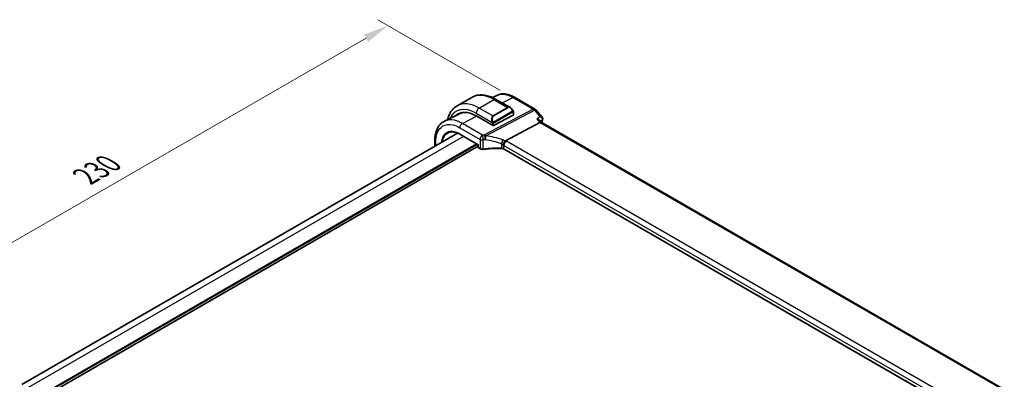
# Model space of a CAD drawing. Units: millimetres. Extents: x 0 to 6296, y 0 to 1124.
# Drawn here: x 200 to 490, y 527 to 633 of the extents above; entities that cross this region are included whole.
import ezdxf

# ---------------------------------------------------------------- set-up
doc = ezdxf.new("R2010")
doc.units = ezdxf.units.MM
for name, color, linetype, lineweight in [('Dimension (ISO)', 7, 'Continuous', 18), ('Visible (ISO)', 7, 'Continuous', 35), ('Visible Narrow (ISO)', 7, 'Continuous', 25)]:
    doc.layers.add(name, color=color, linetype=linetype, lineweight=lineweight)
doc.styles.add('Note Text (TK)', font='txt')
doc.dimstyles.new('Default - Method 1b (TK)', dxfattribs={"dimscale": 3, "dimtxt": 2.5, "dimasz": 2.5, "dimexe": 1, "dimexo": 1.5, "dimgap": 1, "dimtad": 1, "dimtoh": 1, "dimrnd": 1e-08, "dimdsep": 46, "dimtxsty": 'Note Text (TK)', "dimcen": 0.09, "dimdle": 5, "dimclrd": 100, "dimclre": 100, "dimclrt": 7, "dimadec": 1, "dimazin": 1, "dimtfac": 1, "dimtmove": 0, "dimatfit": 3, "dimfxl": 1, "dimtolj": 1, "dimlwd": -1, "dimlwe": -1, "dimarcsym": 0})

# ---------------------------------------------------------------- blocks, each defined once
blk = doc.blocks.new('*D44')
at = {"layer": 'Defpoints', "color": 0}
for p in [(345.91, 609.28), (145.95, 536.94), (183.28, 515.39)]:
    blk.add_point(p, dxfattribs=at)
at = {"layer": 'Dimension (ISO)', "color": 100}
for p, q in [((341.41, 611.88), (305.58, 632.57)), ((302.09, 627.09), (152.44, 540.69)), ((178.78, 517.98), (142.95, 538.67))]:
    blk.add_line(p, q, dxfattribs=at)
for points in [[(301.46, 628.17), (302.71, 626), (308.58, 630.84)], [(151.82, 541.77), (153.07, 539.61), (145.95, 536.94)]]:
    blk.add_solid(points, dxfattribs=at)
at = {"layer": 'Dimension (ISO)', "color": 7, "insert": (219.63, 586.48), "char_height": 7.5, "attachment_point": 4, "rotation": 30, "style": 'Note Text (TK)'}
blk.add_mtext('\\A1;{\\Q-30.000;\\W0.816;\\H0.816x;230}', dxfattribs=at)

msp = doc.modelspace()

# ---------------------------------------------------------------- linework, layer by layer
at = {"layer": 'Visible (ISO)'}
for p, q in [((328.8424, 607.2153), (333.1557, 609.7056)), ((340.5065, 610.2979), (339.2253, 609.6637)), ((340.2807, 609.1237), (344.5055, 606.6845)), ((345.7066, 609.7405), (351.7109, 606.2739)), ((345.4065, 605.4864), (345.4065, 604.5531)), ((351.9668, 606.0625), (353.8465, 603.892)), ((329.5936, 604.9001), (325.1274, 602.6891)), ((334.4585, 604.2654), (339.2668, 601.4893)), ((339.5497, 601.4808), (345.3479, 604.4775)), ((343.0398, 596.9387), (353.1954, 602.3266)), ((353.1096, 602.9776), (353.6375, 602.368)), ((489.7172, 523.8024), (353.6098, 602.384)), ((328.97, 599.2061), (200.8684, 525.2466)), ((322.3242, 597.14), (322.3242, 595.3692)), ((329.6915, 598.8469), (335.0197, 595.7707)), ((335.0197, 595.3624), (205.7902, 520.7518)), ((335.0782, 595.8045), (335.0197, 595.7707)), ((335.0197, 595.7707), (335.0197, 595.0697)), ((335.1197, 594.8964), (335.6464, 594.5924)), ((477.8205, 516.448), (342.6557, 594.4854))]:
    msp.add_line(p, q, dxfattribs=at)
for centre, radius, start, end in [((351.2109, 605.4079), 1, 40.893395, 60), ((335.2197, 595.0697), 0.2, 180, 240)]:
    msp.add_arc(centre, radius, start, end, dxfattribs=at)
for centre, major_axis, ratio, start_param, end_param in [((334.4585, 595.4467), (-5.4004, 9.3537), 0.57735027, 5.49778714, 6.41627143), ((334.812, 595.6508), (-5.3873, 9.331), 0.57735027, 6.27889623, 6.41642872), ((334.7212, 595.6055), (-5.3381, 9.1815), 0.57936285, 5.95362488, 6.24435719), ((345.2065, 604.5592), (-0.1999, 0.0086), 0.54637912, 2.37977109, 3.16516925), ((352.9917, 601.5861), (-0.6441, -0.7798), 0.43116621, 3.21403058, 3.94706886), ((339.4082, 601.5624), (0.1999, -0.0086), 0.54637912, 3.95056742, 5.52136374)]:
    msp.add_ellipse(centre, major_axis=major_axis, ratio=ratio, start_param=start_param, end_param=end_param, dxfattribs=at)
for points, knots in [([(333.1557, 609.7056), (333.5615, 609.9399), (333.9993, 610.1183), (334.9123, 610.3572), (335.3872, 610.4178), (336.3528, 610.4285), (336.8435, 610.3787), (337.8284, 610.1796), (338.3226, 610.0303), (339.3067, 609.6421), (339.7966, 609.4032), (340.2807, 609.1237)], [0.785398163, 0.785398163, 0.785398163, 0.785398163, 0.942477796, 0.942477796, 1.099557429, 1.099557429, 1.256637061, 1.256637061, 1.413716694, 1.413716694, 1.570796327, 1.570796327, 1.570796327, 1.570796327]), ([(345.7066, 609.7405), (345.3571, 609.9423), (345.0034, 610.1163), (344.2922, 610.4031), (343.9346, 610.5158), (343.2207, 610.6736), (342.8642, 610.7185), (342.16, 610.7332), (341.8122, 610.7028), (341.1383, 610.561), (340.8125, 610.4493), (340.5065, 610.2979)], [-0.785398032, -0.785398032, -0.785398032, -0.785398032, -0.635709658, -0.635709658, -0.486021284, -0.486021284, -0.33633291, -0.33633291, -0.186644536, -0.186644536, -0.036956162, -0.036956162, -0.036956162, -0.036956162]), ([(328.8424, 607.2153), (328.4366, 606.981), (328.0632, 606.6911), (327.3999, 606.0199), (327.1098, 605.6389), (326.6178, 604.808), (326.4156, 604.3581), (326.1751, 603.6423), (326.1053, 603.396), (326.0458, 603.1438)], [5.497787144, 5.497787144, 5.497787144, 5.497787144, 5.654866776, 5.654866776, 5.811946409, 5.811946409, 5.969026042, 5.969026042, 6.048050347, 6.048050347, 6.048050347, 6.048050347]), ([(344.5055, 606.6845), (344.56, 606.6531), (344.6137, 606.6177), (344.7194, 606.54), (344.7712, 606.4976), (344.8723, 606.4066), (344.9216, 606.358), (345.0169, 606.2553), (345.063, 606.2012), (345.1513, 606.0885), (345.1935, 606.0299), (345.2334, 605.9694)], [0.785398163, 0.785398163, 0.785398163, 0.785398163, 0.921609772, 0.921609772, 1.057821381, 1.057821381, 1.194032989, 1.194032989, 1.330244598, 1.330244598, 1.466456207, 1.466456207, 1.466456207, 1.466456207]), ([(345.2334, 605.9694), (345.2665, 605.9193), (345.2976, 605.8677), (345.3375, 605.79), (345.3491, 605.7653), (345.3689, 605.7147), (345.3776, 605.6889), (345.392, 605.635), (345.3968, 605.6065), (345.404, 605.5483), (345.4065, 605.5181), (345.4065, 605.4864)], [0, 0, 0, 0, 0.018018085, 0.018018085, 0.0261891567, 0.0261891567, 0.0343651017, 0.0343651017, 0.0437567008, 0.0437567008, 0.0543662731, 0.0543662731, 0.0543662731, 0.0543662731]), ([(322.3242, 597.14), (322.3242, 597.6326), (322.3593, 598.1109), (322.5031, 599.0282), (322.6118, 599.4674), (322.9068, 600.295), (323.0932, 600.6836), (323.546, 601.3943), (323.8125, 601.7164), (324.4196, 602.273), (324.76, 602.5073), (325.1274, 602.6891)], [-0.785397983, -0.785397983, -0.785397983, -0.785397983, -0.62093085, -0.62093085, -0.456463717, -0.456463717, -0.291996585, -0.291996585, -0.127529452, -0.127529452, 0.03693768, 0.03693768, 0.03693768, 0.03693768]), ([(352.2561, 603.4113), (352.258, 603.4109), (352.2599, 603.4105), (352.3789, 603.3825), (352.492, 603.3476), (352.6994, 603.2659), (352.795, 603.2192), (352.9704, 603.1104), (353.0496, 603.0469), (353.1096, 602.9776)], [-0.162437498, -0.162437498, -0.162437498, -0.162437498, -0.161833379, -0.161833379, -0.12450985, -0.12450985, -0.088449327, -0.088449327, -0.050041955, -0.050041955, -0.050041955, -0.050041955]), ([(353.8465, 603.892), (353.8657, 603.8699), (353.8845, 603.8459), (353.9205, 603.7932), (353.9377, 603.7647), (353.9694, 603.7018), (353.9838, 603.6674), (354.0075, 603.5926), (354.0167, 603.5522), (354.0272, 603.4674), (354.0283, 603.423), (354.0248, 603.3784)], [-0.0248686795, -0.0248686795, -0.0248686795, -0.0248686795, -0.0198949436, -0.0198949436, -0.0149212077, -0.0149212077, -0.0099474718, -0.0099474718, -0.0049737359, -0.0049737359, 0, 0, 0, 0]), ([(354.0248, 603.3784), (354.024, 603.3687), (354.0231, 603.3592), (354.0209, 603.3405), (354.0197, 603.3313), (354.017, 603.3131), (354.0156, 603.3042), (354.0124, 603.2865), (354.0107, 603.2778), (354.0072, 603.2606), (354.0053, 603.2521), (354.0033, 603.2437)], [0, 0, 0, 0, 0.00184409696, 0.00184409696, 0.00368819391, 0.00368819391, 0.00553229087, 0.00553229087, 0.00737638783, 0.00737638783, 0.00922048479, 0.00922048479, 0.00922048479, 0.00922048479]), ([(329.6915, 598.8469), (329.5577, 598.9242), (329.424, 598.9954), (329.1581, 599.1256), (329.0257, 599.1845), (328.7632, 599.2895), (328.633, 599.3358), (328.3756, 599.4153), (328.2484, 599.4487), (327.9978, 599.5025), (327.8744, 599.5229), (327.6321, 599.551), (327.5132, 599.5585), (327.2806, 599.5609), (327.1669, 599.5558), (326.9453, 599.5329), (326.8373, 599.5152), (326.6276, 599.4675), (326.5258, 599.4376), (326.3287, 599.3655), (326.2334, 599.3235), (326.1415, 599.2755)], [-0.785398107, -0.785398107, -0.785398107, -0.785398107, -0.709320926, -0.709320926, -0.633243745, -0.633243745, -0.557166564, -0.557166564, -0.481089383, -0.481089383, -0.405012202, -0.405012202, -0.328935022, -0.328935022, -0.252857841, -0.252857841, -0.17678066, -0.17678066, -0.100703479, -0.100703479, -0.024626298, -0.024626298, -0.024626298, -0.024626298]), ([(342.3492, 595.6565), (342.3495, 595.6577), (342.3499, 595.6588), (342.3631, 595.7067), (342.3783, 595.7562), (342.4126, 595.8581), (342.4316, 595.9102), (342.4925, 596.0658), (342.5392, 596.1718), (342.6475, 596.3915), (342.7087, 596.5026), (342.8342, 596.7062), (342.897, 596.7965), (342.9564, 596.8706)], [-0.149410835, -0.149410835, -0.149410835, -0.149410835, -0.148945584, -0.148945584, -0.130024629, -0.130024629, -0.111660977, -0.111660977, -0.076472501, -0.076472501, -0.038195181, -0.038195181, 0, 0, 0, 0]), ([(343.0398, 596.9387), (343.0073, 596.9214), (342.9798, 596.8994), (342.9574, 596.8718), (342.9569, 596.8712), (342.9564, 596.8706)], [-0.5426836161, -0.5426836161, -0.5426836161, -0.5426836161, -0.5211963992, -0.5211963992, -0.5207117404, -0.5207117404, -0.5207117404, -0.5207117404]), ([(335.6464, 594.5924), (335.6954, 594.564), (335.7479, 594.5394), (335.8582, 594.497), (335.916, 594.4794), (336.0352, 594.4511), (336.0966, 594.4405), (336.2211, 594.4265), (336.2841, 594.4231), (336.4099, 594.4235), (336.4725, 594.4274), (336.5341, 594.4349)], [0, 0, 0, 0, 0.20704086, 0.20704086, 0.41408173, 0.41408173, 0.62112259, 0.62112259, 0.82816346, 0.82816346, 1.03520432, 1.03520432, 1.03520432, 1.03520432]), ([(341.9262, 594.671), (341.5633, 594.6826), (341.2002, 594.6888), (340.4746, 594.6901), (340.1121, 594.6852), (339.3889, 594.6646), (339.0282, 594.6488), (338.3096, 594.6063), (337.9516, 594.5796), (337.2397, 594.5153), (336.8856, 594.4778), (336.5341, 594.4349)], [0.764156797, 0.764156797, 0.764156797, 0.764156797, 0.818366302, 0.818366302, 0.872575806, 0.872575806, 0.926785311, 0.926785311, 0.980994815, 0.980994815, 1.035204319, 1.035204319, 1.035204319, 1.035204319]), ([(341.9262, 594.671), (341.9817, 594.6693), (342.037, 594.6651), (342.146, 594.6522), (342.1996, 594.6435), (342.3035, 594.6218), (342.3538, 594.6088), (342.4497, 594.5791), (342.4953, 594.5623), (342.5804, 594.5259), (342.6198, 594.5061), (342.6557, 594.4854)], [-0.764156797, -0.764156797, -0.764156797, -0.764156797, -0.611325438, -0.611325438, -0.458494078, -0.458494078, -0.305662719, -0.305662719, -0.152831359, -0.152831359, 0, 0, 0, 0])]:
    msp.add_open_spline(points, degree=3, knots=knots, dxfattribs=at)
msp.add_open_spline([(354.0033, 603.2437), (353.9285, 602.9249), (353.855, 602.6051), (353.7827, 602.2842)], degree=3, dxfattribs=at)
at = {"layer": 'Visible Narrow (ISO)'}
for p, q in [((335.3424, 606.5714), (339.6557, 609.0618)), ((339.6557, 609.0618), (343.663, 606.7482)), ((342.0892, 608.0795), (345.2436, 609.7112)), ((345.2436, 609.7112), (351.2479, 606.2446)), ((334.4585, 605.0405), (339.1993, 602.3034)), ((339.3497, 604.2578), (335.3424, 606.5714)), ((351.2479, 606.2446), (336.9504, 598.6592)), ((337.2662, 598.3908), (351.5637, 605.9762)), ((343.663, 606.7482), (339.3497, 604.2578)), ((339.4497, 604.1523), (343.763, 606.6426)), ((345.1841, 605.6131), (339.6306, 602.4068)), ((339.672, 602.2674), (345.2256, 605.4738)), ((345.3479, 605.4048), (345.3479, 604.4775)), ((351.5637, 605.9762), (353.2182, 604.0657)), ((330.3938, 602.0369), (334.5734, 604.1991)), ((339.2668, 602.0571), (339.2668, 601.4893)), ((339.5497, 601.4808), (339.5497, 602.0571)), ((352.2561, 603.4113), (353.1954, 602.3266)), ((353.1954, 602.3266), (489.3195, 523.7354)), ((329.6497, 600.7919), (335.605, 597.3536)), ((336.3491, 598.5986), (330.3938, 602.0369)), ((330.777, 598.2202), (202.6258, 524.232)), ((322.6171, 595.5383), (322.6171, 596.7317)), ((329.6501, 598.9384), (335.0782, 595.8045)), ((335.605, 597.3536), (335.605, 594.6839)), ((336.5593, 594.5216), (336.5593, 597.2025)), ((478.6505, 518.6764), (343.3584, 596.7873)), ((334.5247, 596.0565), (205.7902, 521.7316)), ((334.8075, 595.8932), (205.7902, 521.405)), ((335.0782, 594.988), (335.0782, 595.8045)), ((335.605, 594.6839), (335.0782, 594.988)), ((341.9284, 596.0397), (341.9284, 594.7555)), ((342.6143, 594.577), (342.6143, 595.5424)), ((342.6143, 595.5424), (477.9064, 517.4314)), ((477.8503, 516.4984), (342.6143, 594.577))]:
    msp.add_line(p, q, dxfattribs=at)
for centre, major_axis, ratio, start_param, end_param in [((335.3424, 595.957), (-6.5, 11.2583), 0.57735027, 5.49778714, 6.28318531), ((339.6557, 598.4473), (-6.5, 11.2583), 0.57735027, 5.49778714, 6.28318531), ((339.6557, 608.0411), (0.625, 1.0825), 0.57735027, 0, 0.78539816), ((345.2066, 608.8744), (0.5, 0.866), 0.57735027, 0, 0.73303829), ((334.4585, 595.4467), (-5.875, 10.1758), 0.57735027, 5.49778714, 6.68341447), ((335.3424, 605.5508), (-0.625, -1.0825), 0.57735027, 3.92699082, 5.49778714), ((344.4055, 605.2989), (-0.6959, 1.4737), 0.624963, 5.54936327, 6.33476143), ((343.663, 606.5849), (-0.1, 0.1732), 0.57735027, 4.71238898, 5.49778714), ((344.5055, 605.3566), (-0.7425, 1.286), 0.57735027, 4.8167291, 6.28318531), ((345.0666, 605.8591), (0.1669, 0.1103), 0.0426352, 5.32658041, 6.28318531), ((345.0841, 605.5554), (-0.1, 0.1732), 0.57735027, 3.92699082, 4.71238898), ((345.2065, 605.4864), (0.2, 0), 0.57735027, 5.49778714, 6.28318531), ((351.2109, 605.4079), (0.5, 0.866), 0.57735027, 0, 0.73303829), ((351.2109, 605.4079), (0.4687, -0.8834), 0.61386143, 1.91421598, 2.37721657), ((351.2109, 605.4079), (0.7559, 0.6547), 0.25819889, 0, 0.87791414), ((340.0921, 602.8086), (-0.6959, 1.4737), 0.624963, 0.05157612, 1.51803233), ((340.1921, 602.8663), (-0.7425, 1.286), 0.57735027, 0, 1.46645621), ((339.2764, 602.5162), (0.1789, 0.0894), 0.0426352, 0.9566049, 2.45368868), ((339.4082, 602.1388), (-0.2, 0), 0.57735027, 0.78539816, 2.35619449), ((339.3497, 604.0945), (-0.1, 0.1732), 0.57735027, 4.71238898, 5.49778714), ((339.5306, 602.3491), (0.1, -0.1732), 0.57735027, 0.78539816, 1.57079633), ((468.9987, 504.9048), (83.68, -144.938), 0.57735027, 3.69272134, 3.69919582), ((353.5165, 603.3579), (0.4868, -0.1142), 0.69560122, 5.73302505, 6.28318531), ((353.5264, 603.4183), (0.4984, -0.0399), 0.79261676, 5.62026945, 6.28318531), ((330.3568, 601.2002), (-0.5, -0.866), 0.57735027, 3.87463094, 5.49778714), ((323.3242, 597.14), (-1, 0), 0.57735027, 0, 0.78539816), ((329.7915, 599.0201), (-0.1, -0.1732), 0.57735027, 5.49778714, 6.28318531), ((336.3121, 597.7619), (-0.5, -0.866), 0.57735027, 3.87463094, 5.49778714), ((336.3121, 597.7619), (1, 0), 0.57735027, 3.92699082, 4.96219514), ((341.5406, 587.3092), (-20.9942, 0.9061), 0.54637912, 4.95632555, 4.98577174), ((336.3121, 597.7619), (0.1087, -0.9941), 0.22764062, 0.94840112, 2.54591029), ((341.5036, 586.4725), (19.9939, -0.9039), 0.54479727, 1.81578029, 1.84522648), ((336.9134, 597.8225), (-0.4687, 0.8834), 0.61386143, 5.05580864, 5.51880923), ((336.9134, 597.8225), (-0.0919, 0.9958), 0.20382564, 4.09231843, 5.69114161), ((336.9134, 597.8225), (0.1349, 0.9909), 0.34468607, 4.15524145, 5.36936159), ((341.5036, 579.2886), (-17.7405, 13.8099), 0.66867453, 5.17107779, 5.41267913), ((341.8564, 579.8569), (-18.832, 13.8068), 0.67305545, 5.14954444, 5.39114578), ((341.9496, 596.6169), (0.3221, 0.9467), 0.19903364, 4.12606104, 5.42218566), ((342.26, 595.535), (-1.7935, 1.3149), 0.67305545, 4.81512581, 5.14954444), ((343.3214, 595.9506), (0.5, 0.866), 0.57735027, 0.73303829, 2.35619449), ((341.9442, 596.0564), (-1.9994, 0.0863), 0.54637912, 3.95056742, 4.15619477), ((335.2197, 595.0697), (-0.2, 0), 0.57735027, 0, 0.78539816), ((335.2197, 595.0697), (-0.1, -0.1732), 0.57735027, 5.49778714, 6.28318531), ((335.7464, 594.7656), (-0.1, -0.1732), 0.57735027, 5.49778714, 6.28318531), ((336.3121, 595.0693), (-0.9999, 0.0235), 0.56100804, 0.79860416, 1.83380847), ((336.5098, 594.6334), (0.0242, -0.1985), 0.21909059, 0, 0.94560794), ((341.5036, 583.6269), (-19.9973, 0.5902), 0.55665259, 4.7075751, 4.97862262), ((341.9326, 594.8709), (-0.0064, -0.1999), 0.00339088, 5.32817953, 6.28318532), ((341.9072, 594.9666), (-0.7632, 1.1947), 0.54089094, 4.95706522, 5.39374334), ((341.9072, 594.203), (-0.9998, 0.0348), 0.55269048, 3.94624835, 4.71040515), ((341.9072, 595.2197), (0.9991, -0.0823), 0.51426989, 0.82776028, 1.15523895), ((342.7557, 594.6587), (-0.1, -0.1732), 0.57735027, 5.49778714, 6.28318531)]:
    msp.add_ellipse(centre, major_axis=major_axis, ratio=ratio, start_param=start_param, end_param=end_param, dxfattribs=at)
for points, knots in [([(340.5066, 610.2978), (341.2085, 610.6444), (342.0459, 610.7442), (343.6856, 610.4582), (344.4646, 610.1609), (345.2436, 609.7112)], [0.036956144, 0.036956144, 0.036956144, 0.036956144, 0.449640564, 0.449640564, 0.785398007, 0.785398007, 0.785398007, 0.785398007]), ([(345.1666, 605.9169), (345.2192, 605.8373), (345.2676, 605.684), (345.2162, 605.6353), (345.2074, 605.6269), (345.1958, 605.6199), (345.1841, 605.6131)], [0, 0, 0, 0, 0.85304448, 0.85304448, 0.85304448, 1, 1, 1, 1]), ([(345.2256, 605.4738), (345.2744, 605.502), (345.3396, 605.4916), (345.3466, 605.4347), (345.3479, 605.4249), (345.3479, 605.4145), (345.3479, 605.4048)], [0, 0, 0, 0, 0.85253061, 0.85253061, 0.85253061, 1, 1, 1, 1]), ([(330.3938, 602.0369), (329.6199, 602.4837), (328.8461, 602.7954), (327.0016, 603.2014), (325.9754, 603.1079), (325.1274, 602.689)], [-0.78539797, -0.78539797, -0.78539797, -0.78539797, -0.48539864, -0.48539864, -0.036937674, -0.036937674, -0.036937674, -0.036937674]), ([(339.6306, 602.4068), (339.5755, 602.375), (339.5003, 602.3967), (339.4387, 602.4733), (339.4119, 602.5067), (339.3915, 602.5435), (339.3764, 602.5739)], [0, 0, 0, 0, 0.69625733, 0.69625733, 0.69625733, 1, 1, 1, 1]), ([(339.5497, 602.0571), (339.5497, 602.1137), (339.5923, 602.2121), (339.6456, 602.2507), (339.6547, 602.2573), (339.6636, 602.2626), (339.672, 602.2674)], [0, 0, 0, 0, 0.85378669, 0.85378669, 0.85378669, 1, 1, 1, 1]), ([(353.8465, 603.8921), (353.8347, 603.9056), (353.8215, 603.9184), (353.7453, 603.9811), (353.6617, 604.0164), (353.4624, 604.0623), (353.3443, 604.071), (353.2182, 604.0657)], [0.0248686795, 0.0248686795, 0.0248686795, 0.0248686795, 0.0305941719, 0.0305941719, 0.0550695094, 0.0550695094, 0.0812936243, 0.0812936243, 0.0812936243, 0.0812936243]), ([(353.2182, 604.0657), (353.3439, 604.0018), (353.4617, 603.9236), (353.6603, 603.7494), (353.7436, 603.6546), (353.8524, 603.4717), (353.8862, 603.3875), (353.9084, 603.2488), (353.9088, 603.195), (353.8997, 603.1437)], [-0.0812936243, -0.0812936243, -0.0812936243, -0.0812936243, -0.0550695094, -0.0550695094, -0.0305941719, -0.0305941719, -0.0117669892, -0.0117669892, 0, 0, 0, 0]), ([(353.312, 602.7439), (353.4463, 602.8353), (353.5807, 602.9267), (353.715, 603.0181), (353.7766, 603.06), (353.8382, 603.1019), (353.8997, 603.1437)], [-0.2391185731, -0.2391185731, -0.2391185731, -0.2391185731, -0.1760135287, -0.1760135287, -0.1760135287, -0.1470904754, -0.1470904754, -0.1470904754, -0.1470904754]), ([(353.8997, 603.1437), (353.899, 603.1344), (353.8978, 603.1247), (353.8945, 603.1046), (353.8924, 603.0942), (353.8899, 603.0835)], [0, 0, 0, 0, 0.00461024239, 0.00461024239, 0.00922048479, 0.00922048479, 0.00922048479, 0.00922048479]), ([(322.6171, 596.7317), (322.6171, 597.5256), (322.7187, 598.2608), (323.2546, 600.0005), (323.8747, 600.8315), (325.5037, 601.7518), (326.4965, 601.8658), (328.2432, 601.4812), (328.9464, 601.198), (329.6497, 600.7919)], [-0.78539797, -0.78539797, -0.78539797, -0.78539797, -0.49210317, -0.49210317, 0.00539966, 0.00539966, 0.48539864, 0.48539864, 0.78539797, 0.78539797, 0.78539797, 0.78539797]), ([(329.6501, 598.9384), (329.0951, 599.2588), (328.5403, 599.4802), (327.1762, 599.7689), (326.4072, 599.6699), (325.1805, 598.9463), (324.7212, 598.3267), (324.3639, 597.1994), (324.2941, 596.8531), (324.2561, 596.4844)], [-0.78539811, -0.78539811, -0.78539811, -0.78539811, -0.47868394, -0.47868394, 0.00539811, 0.00539811, 0.48539811, 0.48539811, 0.67356948, 0.67356948, 0.67356948, 0.67356948]), ([(324.5563, 596.6577), (324.5958, 596.9448), (324.6559, 597.2165), (324.986, 598.2583), (325.4333, 598.8617), (326.0654, 599.2346), (326.1032, 599.2555), (326.1415, 599.2755)], [-0.639330214, -0.639330214, -0.639330214, -0.639330214, -0.485398109, -0.485398109, -0.005398109, -0.005398109, 0.024626299, 0.024626299, 0.024626299, 0.024626299])]:
    msp.add_open_spline(points, degree=3, knots=knots, dxfattribs=at)
for points in [[(339.1357, 602.452), (339.1422, 602.437), (339.1931, 602.3182), (339.1993, 602.3034)], [(339.1993, 602.3034), (339.2133, 602.2702), (339.2668, 602.087), (339.2668, 602.0571)], [(353.2182, 604.0657), (352.8975, 603.8476), (352.5768, 603.6295), (352.2561, 603.4113)]]:
    msp.add_open_spline(points, degree=3, dxfattribs=at)

# ---------------------------------------------------------------- dimensions: what is measured, and where the dimension line sits
at = {"layer": 'Dimension (ISO)', "color": 100}
dim = msp.add_linear_dim(base=(145.946, 536.9399), p1=(345.9137, 609.2827), p2=(183.2792, 515.3856), angle=30, text='{\\Q-30.000;\\W0.816;\\H0.816x;<>}', dimstyle='Default - Method 1b (TK)', override={"dimtoh": 0, "dimdec": 2, "dimlfac": 1.224745, "dimtp": 0, "dimtm": 0, "dimtdec": 2, "dimtofl": 0, "dimatfit": 1}, dxfattribs=at)
dim.commit()
dim.dimension.update_dxf_attribs({"geometry": '*D44', "text_midpoint": (227.2633, 583.8884), "dimtype": 160})

doc.saveas('drawing.dxf')
